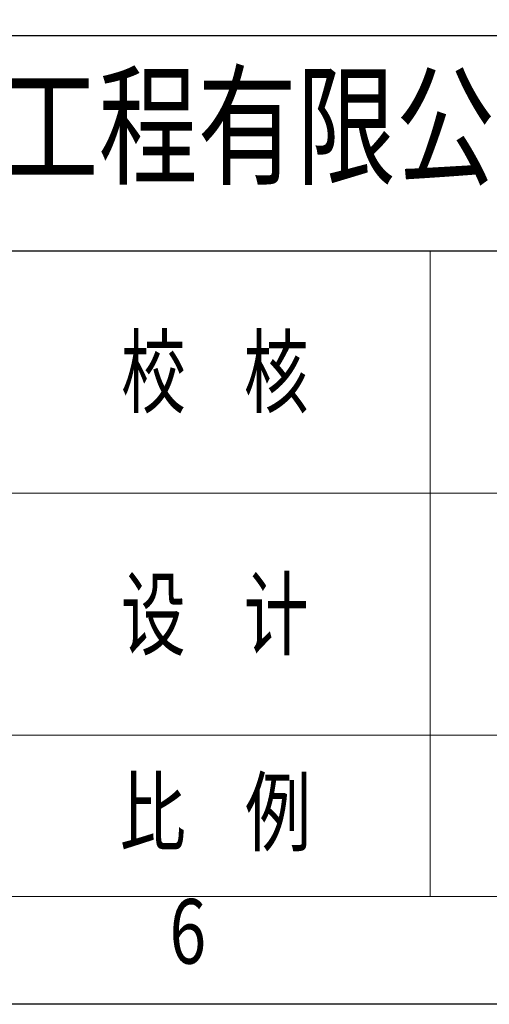
# Model space of a CAD drawing. Units: millimetres. Extents: x 154004 to 344786, y -265220 to -14660.
# Drawn here: x 300363 to 301050, y -156935 to -155495 of the extents above; entities that cross this region are included whole.
import ezdxf
from ezdxf.enums import TextEntityAlignment as Align

# ---------------------------------------------------------------- set-up
doc = ezdxf.new("R2010")
doc.units = ezdxf.units.MM
doc.layers.add('TKZ_$TS', color=7, linetype='Continuous')
doc.layers.add('图框', color=1, linetype='Continuous')
doc.layers.add('打印', color=7, linetype='Continuous', lineweight=15)
doc.layers.add('标注线', color=7, linetype='Continuous', lineweight=15)
doc.styles.add('JHEDI_样式2', font='simhei.ttf', dxfattribs={"width": 0.75})
doc.styles.add('样式 3', font='txt', dxfattribs={"width": 0.6})

# ---------------------------------------------------------------- blocks, each defined once
blk = doc.blocks.new('A$C55507684')
for p, q in [((470, 89.984, 31.168), (830, 89.984, 31.168)), ((470, 69.984, 31.168), (830, 69.984, 31.168))]:
    blk.add_line(p, q)
at = {"lineweight": 15}
for p, q in [((600, 9.984, 31.168), (600, 69.984, 31.168)), ((470, 47.484, 31.168), (650, 47.484, 31.168)), ((470, 24.984, 31.168), (650, 24.984, 31.168))]:
    blk.add_line(p, q, dxfattribs=at)
at = {"layer": '打印', "color": 5, "linetype": 'Continuous', "lineweight": -3, "elevation": 31.168}
blk.add_lwpolyline([(0, 594), (840, 594), (840, 0), (0, 0)], close=True, dxfattribs=at)
at = {"layer": '标注线'}
blk.add_line((50, 10, 31.168), (830, 10, 31.168), dxfattribs=at)
at = {"style": 'JHEDI_样式2', "width": 0.75}
for s, height, p in [('浙江三君电力工程有限公司', 9, (560, 80.403, 31.168)), ('比    例', 6, (580.058, 17.09, 31.168))]:
    blk.add_text(s, height=height, dxfattribs=at).set_placement(p, align=Align.MIDDLE)
at = {"layer": 'TKZ_$TS', "style": 'JHEDI_样式2', "width": 0.75}
blk.add_text('6', height=6, dxfattribs=at).set_placement((577.5, 6, 31.168), align=Align.MIDDLE)
at = {"layer": '图框', "style": '样式 3', "width": 0.7}
for s, p in [('校    核', (580, 58.734, 31.168)), ('设    计', (580, 36.234, 31.168))]:
    blk.add_text(s, height=6.3, dxfattribs=at).set_placement(p, align=Align.MIDDLE_CENTER)

msp = doc.modelspace()

# ---------------------------------------------------------------- block references
at = {"linetype": 'Continuous', "xscale": 15.74747474746255, "yscale": 15.74747474746255, "zscale": 15.74747474746255}
msp.add_blockref('A$C55507684', (291514.49868, -156935.15534, -981.63455), dxfattribs=at)

doc.saveas('drawing.dxf')
